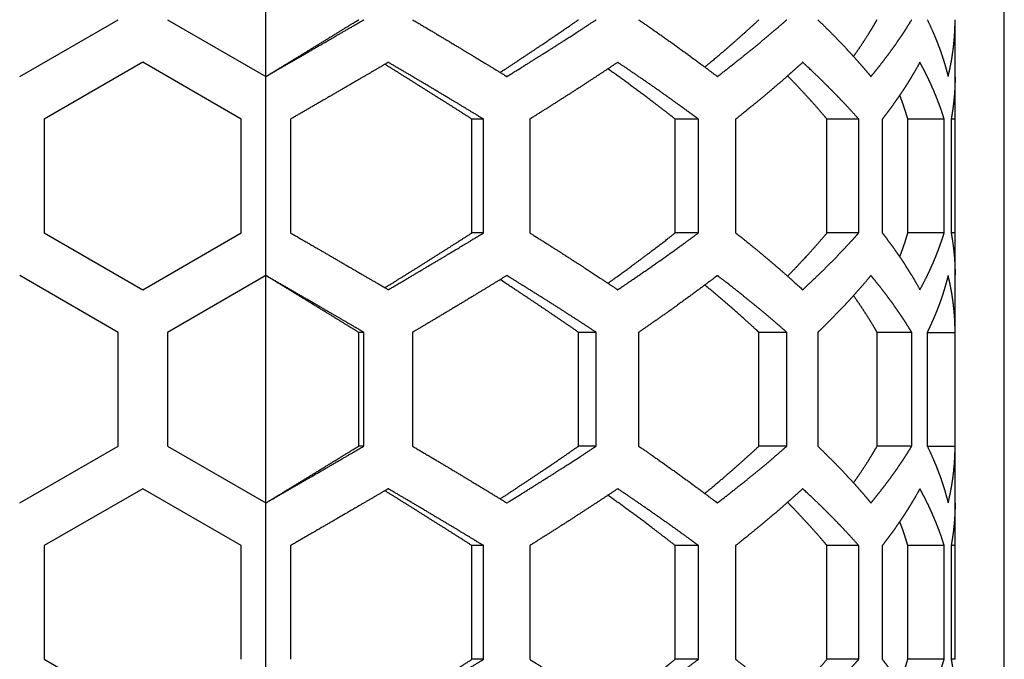
# Model space of a CAD drawing. Extents: x -1488 to 2007, y -1778 to 1087.
# Drawn here: x -338 to -298, y -269 to -243 of the extents above; entities that cross this region are included whole.
import ezdxf

# ---------------------------------------------------------------- set-up
doc = ezdxf.new("R2010")
doc.units = 0
doc.header["$LTSCALE"] = 25.4
doc.layers.add('DATA', color=7, linetype='CONTINUOUS')

# ---------------------------------------------------------------- blocks, each defined once
blk = doc.blocks.new('____-3-1')
at = {"layer": 'DATA', "color": 17, "linetype": 'CONTINUOUS'}
for p, q in [((-298.021, -550.781), (-298.021, -52.781)), ((-328.021, -245.775), (-328.021, -236.538)), ((-338.021, -245.775), (-334.021, -243.466)), ((-332.021, -243.466), (-328.021, -245.775)), ((-300.021, -245.786), (-300.021, -243.476)), ((-333.021, -245.198), (-337.021, -247.507)), ((-329.021, -247.507), (-333.021, -245.198)), ((-328.021, -253.858), (-328.021, -245.775)), ((-300.021, -247.507), (-300.021, -245.786)), ((-337.021, -247.507), (-337.021, -252.126)), ((-329.021, -252.126), (-329.021, -247.507)), ((-327.021, -247.507), (-327.021, -252.126)), ((-319.649, -252.126), (-319.649, -247.507)), ((-319.175, -247.507), (-319.649, -247.507)), ((-319.175, -252.126), (-319.175, -247.507)), ((-317.302, -247.507), (-317.302, -252.126)), ((-311.388, -252.126), (-311.388, -247.507)), ((-310.446, -247.507), (-311.388, -247.507)), ((-310.446, -252.126), (-310.446, -247.507)), ((-308.935, -247.507), (-308.935, -252.126)), ((-305.225, -252.126), (-305.225, -247.507)), ((-303.935, -247.507), (-305.225, -247.507)), ((-303.935, -252.126), (-303.935, -247.507)), ((-302.977, -247.507), (-302.977, -252.126)), ((-301.94, -252.126), (-301.94, -247.507)), ((-300.463, -247.507), (-301.94, -247.507)), ((-300.463, -252.126), (-300.463, -247.507)), ((-300.18, -247.507), (-300.18, -252.126)), ((-300.021, -247.507), (-300.18, -247.507)), ((-300.021, -252.126), (-300.021, -247.507)), ((-337.021, -252.126), (-333.021, -254.436)), ((-333.021, -254.436), (-329.021, -252.126)), ((-319.175, -252.126), (-319.649, -252.126)), ((-310.446, -252.126), (-311.388, -252.126)), ((-303.935, -252.126), (-305.225, -252.126)), ((-300.463, -252.126), (-301.94, -252.126)), ((-300.021, -252.126), (-300.18, -252.126)), ((-300.021, -253.848), (-300.021, -252.126)), ((-334.021, -256.168), (-338.021, -253.858)), ((-328.021, -253.858), (-332.021, -256.168)), ((-328.021, -263.096), (-328.021, -253.858)), ((-300.021, -256.158), (-300.021, -253.848)), ((-334.021, -260.787), (-334.021, -256.168)), ((-332.021, -256.168), (-332.021, -260.787)), ((-324.248, -260.787), (-324.248, -256.168)), ((-324.035, -256.168), (-324.248, -256.168)), ((-324.035, -260.787), (-324.035, -256.168)), ((-322.067, -256.168), (-322.067, -260.787)), ((-315.316, -260.787), (-315.316, -256.168)), ((-314.597, -256.168), (-315.316, -256.168)), ((-314.597, -260.787), (-314.597, -256.168)), ((-312.878, -256.168), (-312.878, -260.787)), ((-307.988, -260.787), (-307.988, -256.168)), ((-306.854, -256.168), (-307.988, -256.168)), ((-306.854, -260.787), (-306.854, -256.168)), ((-305.6, -256.168), (-305.6, -260.787)), ((-303.188, -260.787), (-303.188, -256.168)), ((-301.782, -256.168), (-303.188, -256.168)), ((-301.782, -260.787), (-301.782, -256.168)), ((-301.151, -256.168), (-301.151, -260.787)), ((-301.151, -256.168), (-300.021, -256.168)), ((-300.021, -260.787), (-300.021, -256.167)), ((-338.021, -263.096), (-334.021, -260.787)), ((-332.021, -260.787), (-328.021, -263.096)), ((-324.035, -260.787), (-324.248, -260.787)), ((-314.597, -260.787), (-315.316, -260.787)), ((-306.854, -260.787), (-307.988, -260.787)), ((-301.782, -260.787), (-303.188, -260.787)), ((-301.151, -260.786), (-300.021, -260.787)), ((-300.021, -263.106), (-300.021, -260.797)), ((-333.021, -262.519), (-337.021, -264.828)), ((-329.021, -264.828), (-333.021, -262.519)), ((-328.021, -271.179), (-328.021, -263.096)), ((-300.021, -264.828), (-300.021, -263.106)), ((-337.021, -264.828), (-337.021, -269.447)), ((-329.021, -269.447), (-329.021, -264.828)), ((-327.021, -264.828), (-327.021, -269.447)), ((-319.649, -269.447), (-319.649, -264.828)), ((-319.175, -264.828), (-319.649, -264.828)), ((-319.175, -269.447), (-319.175, -264.828)), ((-317.302, -264.828), (-317.302, -269.447)), ((-311.388, -269.447), (-311.388, -264.828)), ((-310.446, -264.828), (-311.388, -264.828)), ((-310.446, -269.447), (-310.446, -264.828)), ((-308.935, -264.828), (-308.935, -269.447)), ((-305.225, -269.447), (-305.225, -264.828)), ((-303.935, -264.828), (-305.225, -264.828)), ((-303.935, -269.447), (-303.935, -264.828)), ((-302.977, -264.828), (-302.977, -269.447)), ((-301.94, -269.447), (-301.94, -264.828)), ((-300.463, -264.828), (-301.94, -264.828)), ((-300.463, -269.447), (-300.463, -264.828)), ((-300.18, -264.828), (-300.18, -269.447)), ((-300.021, -264.828), (-300.18, -264.828)), ((-300.021, -269.447), (-300.021, -264.828)), ((-337.021, -269.447), (-333.021, -271.756)), ((-319.175, -269.447), (-319.649, -269.447)), ((-310.446, -269.447), (-311.388, -269.447)), ((-303.935, -269.447), (-305.225, -269.447)), ((-300.463, -269.447), (-301.94, -269.447)), ((-300.021, -269.447), (-300.18, -269.447))]:
    blk.add_line(p, q, dxfattribs=at)
for points, knots in [([(-328.021, -245.775), (-327.6, -245.532), (-326.785, -245.061), (-325.944, -244.575), (-325.106, -244.089), (-324.374, -243.664), (-324.061, -243.481), (-324.048, -243.474), (-324.035, -243.466)], [0, 0, 0, 1, 2, 3, 4, 5, 5, 6, 6, 6]), ([(-328.021, -245.775), (-327.628, -245.536), (-326.866, -245.071), (-326.081, -244.591), (-325.298, -244.111), (-324.589, -243.676), (-324.273, -243.481), (-324.261, -243.474), (-324.248, -243.466)], [0, 0, 0, 1, 2, 3, 4, 5, 5, 6, 6, 6]), ([(-322.067, -243.466), (-321.662, -243.705), (-320.881, -244.17), (-320.279, -244.531), (-319.881, -244.77), (-319.287, -245.13), (-318.574, -245.565), (-318.257, -245.76), (-318.245, -245.768), (-318.232, -245.775)], [0, 0, 0, 1, 2, 3, 4, 5, 6, 6, 7, 7, 7]), ([(-318.502, -245.609), (-318.18, -245.398), (-317.559, -244.988), (-316.925, -244.565), (-316.454, -244.247), (-315.988, -243.93), (-315.507, -243.599), (-315.335, -243.479), (-315.326, -243.473), (-315.316, -243.466)], [0, 0, 0, 1, 2, 3, 4, 5, 6, 6, 7, 7, 7]), ([(-318.232, -245.775), (-317.85, -245.539), (-317.113, -245.081), (-316.549, -244.725), (-316.176, -244.488), (-315.622, -244.133), (-314.937, -243.689), (-314.62, -243.481), (-314.609, -243.473), (-314.597, -243.466)], [0, 0, 0, 1, 2, 3, 4, 5, 6, 6, 7, 7, 7]), ([(-312.878, -243.466), (-312.543, -243.696), (-312.067, -244.029), (-311.578, -244.374), (-311.096, -244.721), (-310.622, -245.066), (-310.156, -245.414), (-309.85, -245.645), (-309.698, -245.761), (-309.688, -245.768), (-309.679, -245.775)], [0, 0, 0, 1, 2, 3, 4, 5, 6, 7, 7, 8, 8, 8]), ([(-310.189, -245.39), (-309.98, -245.218), (-309.582, -244.883), (-309.279, -244.623), (-308.981, -244.364), (-308.688, -244.104), (-308.399, -243.845), (-308.104, -243.574), (-307.999, -243.477), (-307.994, -243.471), (-307.988, -243.466)], [0, 0, 0, 1, 2, 3, 4, 5, 6, 7, 7, 8, 8, 8]), ([(-309.679, -245.775), (-309.386, -245.552), (-308.971, -245.227), (-308.687, -245.001), (-308.407, -244.776), (-308.13, -244.551), (-307.857, -244.325), (-307.589, -244.1), (-307.324, -243.875), (-307.031, -243.622), (-306.87, -243.48), (-306.862, -243.473), (-306.854, -243.466)], [0, 0, 0, 1, 2, 3, 4, 5, 6, 7, 8, 9, 9, 10, 10, 10]), ([(-305.6, -243.466), (-305.379, -243.679), (-305.068, -243.989), (-304.857, -244.204), (-304.65, -244.419), (-304.447, -244.634), (-304.249, -244.848), (-304.054, -245.063), (-303.864, -245.278), (-303.678, -245.493), (-303.519, -245.681), (-303.452, -245.762), (-303.446, -245.769), (-303.44, -245.775)], [0, 0, 0, 1, 2, 3, 4, 5, 6, 7, 8, 9, 10, 10, 11, 11, 11]), ([(-304.147, -244.96), (-304.067, -244.847), (-303.914, -244.627), (-303.762, -244.399), (-303.614, -244.171), (-303.471, -243.943), (-303.367, -243.772), (-303.261, -243.595), (-303.192, -243.473), (-303.19, -243.47), (-303.188, -243.466)], [0, 0, 0, 1, 2, 3, 4, 5, 6, 7, 7, 8, 8, 8]), ([(-303.44, -245.775), (-303.355, -245.672), (-303.197, -245.478), (-303.033, -245.27), (-302.873, -245.062), (-302.717, -244.855), (-302.565, -244.647), (-302.417, -244.44), (-302.274, -244.232), (-302.134, -244.024), (-302, -243.817), (-301.861, -243.596), (-301.79, -243.479), (-301.786, -243.473), (-301.782, -243.466)], [0, 0, 0, 1, 2, 3, 4, 5, 6, 7, 8, 9, 10, 11, 11, 12, 12, 12]), ([(-301.151, -243.466), (-301.062, -243.649), (-300.94, -243.92), (-300.856, -244.117), (-300.775, -244.313), (-300.699, -244.51), (-300.626, -244.706), (-300.558, -244.903), (-300.494, -245.1), (-300.433, -245.296), (-300.377, -245.493), (-300.328, -245.677), (-300.307, -245.763), (-300.305, -245.769), (-300.304, -245.775)], [0, 0, 0, 1, 2, 3, 4, 5, 6, 7, 8, 9, 10, 11, 11, 12, 12, 12]), ([(-300.304, -245.775), (-300.278, -245.668), (-300.233, -245.47), (-300.194, -245.278), (-300.159, -245.086), (-300.128, -244.893), (-300.101, -244.701), (-300.078, -244.509), (-300.059, -244.316), (-300.043, -244.124), (-300.032, -243.931), (-300.024, -243.738), (-300.021, -243.558), (-300.021, -243.473), (-300.021, -243.47), (-300.021, -243.467)], [0, 0, 0, 1, 2, 3, 4, 5, 6, 7, 8, 9, 10, 11, 12, 12, 13, 13, 13]), ([(-323.048, -245.198), (-323.372, -245.388), (-324.1, -245.814), (-324.936, -246.3), (-325.774, -246.786), (-326.601, -247.264), (-327.008, -247.5), (-327.015, -247.504), (-327.021, -247.507)], [0, 0, 0, 1, 2, 3, 4, 5, 5, 6, 6, 6]), ([(-319.175, -247.507), (-319.521, -247.297), (-320.242, -246.862), (-321.044, -246.382), (-321.852, -245.902), (-322.64, -245.438), (-323.022, -245.213), (-323.035, -245.206), (-323.048, -245.198)], [0, 0, 0, 1, 2, 3, 4, 5, 5, 6, 6, 6]), ([(-313.728, -245.198), (-314.061, -245.421), (-314.733, -245.866), (-315.461, -246.339), (-316.2, -246.813), (-316.925, -247.272), (-317.278, -247.493), (-317.29, -247.5), (-317.302, -247.507)], [0, 0, 0, 1, 2, 3, 4, 5, 5, 6, 6, 6]), ([(-310.446, -247.507), (-310.622, -247.377), (-310.937, -247.146), (-311.417, -246.799), (-312.068, -246.337), (-312.732, -245.875), (-313.386, -245.428), (-313.707, -245.212), (-313.718, -245.205), (-313.728, -245.198)], [0, 0, 0, 1, 2, 3, 4, 5, 6, 6, 7, 7, 7]), ([(-306.213, -245.198), (-306.396, -245.366), (-306.689, -245.63), (-306.941, -245.852), (-307.197, -246.075), (-307.456, -246.298), (-307.72, -246.52), (-307.987, -246.743), (-308.259, -246.965), (-308.655, -247.286), (-308.918, -247.494), (-308.927, -247.501), (-308.935, -247.507)], [0, 0, 0, 1, 2, 3, 4, 5, 6, 7, 8, 9, 9, 10, 10, 10]), ([(-303.935, -247.507), (-304.114, -247.304), (-304.385, -247.01), (-304.586, -246.795), (-304.792, -246.581), (-305.002, -246.366), (-305.216, -246.151), (-305.434, -245.936), (-305.656, -245.721), (-305.982, -245.411), (-306.198, -245.211), (-306.206, -245.205), (-306.213, -245.198)], [0, 0, 0, 1, 2, 3, 4, 5, 6, 7, 8, 9, 9, 10, 10, 10]), ([(-301.45, -245.198), (-301.527, -245.34), (-301.66, -245.571), (-301.782, -245.776), (-301.908, -245.981), (-302.038, -246.186), (-302.173, -246.392), (-302.312, -246.597), (-302.455, -246.802), (-302.602, -247.008), (-302.753, -247.213), (-302.898, -247.405), (-302.967, -247.495), (-302.972, -247.501), (-302.977, -247.507)], [0, 0, 0, 1, 2, 3, 4, 5, 6, 7, 8, 9, 10, 11, 11, 12, 12, 12]), ([(-300.463, -247.507), (-300.517, -247.333), (-300.606, -247.073), (-300.678, -246.874), (-300.754, -246.675), (-300.835, -246.477), (-300.919, -246.278), (-301.008, -246.079), (-301.1, -245.881), (-301.197, -245.682), (-301.298, -245.483), (-301.396, -245.297), (-301.443, -245.21), (-301.446, -245.204), (-301.45, -245.198)], [0, 0, 0, 1, 2, 3, 4, 5, 6, 7, 8, 9, 10, 11, 11, 12, 12, 12]), ([(-319.649, -247.507), (-320.001, -247.281), (-320.688, -246.844), (-321.402, -246.392), (-322.121, -245.941), (-322.822, -245.504), (-323.162, -245.292), (-323.173, -245.285), (-323.185, -245.278)], [0, 0, 0, 1, 2, 3, 4, 5, 5, 6, 6, 6]), ([(-311.388, -247.507), (-311.716, -247.25), (-312.289, -246.812), (-312.807, -246.423), (-313.334, -246.033), (-313.853, -245.656), (-314.107, -245.474), (-314.115, -245.468), (-314.124, -245.462)], [0, 0, 0, 1, 2, 3, 4, 5, 5, 6, 6, 6]), ([(-305.225, -247.507), (-305.35, -247.359), (-305.597, -247.072), (-305.859, -246.776), (-306.129, -246.48), (-306.406, -246.184), (-306.681, -245.898), (-306.816, -245.76), (-306.821, -245.755), (-306.826, -245.75)], [0, 0, 0, 1, 2, 3, 4, 5, 6, 6, 7, 7, 7]), ([(-300.021, -245.786), (-300.021, -245.924), (-300.029, -246.184), (-300.044, -246.444), (-300.065, -246.695), (-300.085, -246.882), (-300.102, -247.012), (-300.129, -247.207), (-300.164, -247.418), (-300.178, -247.499), (-300.179, -247.503), (-300.18, -247.507)], [0, 0, 0, 1, 2, 3, 4, 5, 6, 7, 8, 8, 9, 9, 9]), ([(-301.94, -247.507), (-301.976, -247.383), (-302.033, -247.202), (-302.093, -247.016), (-302.158, -246.831), (-302.223, -246.653), (-302.268, -246.538), (-302.268, -246.536), (-302.269, -246.534)], [0, 0, 0, 1, 2, 3, 4, 5, 5, 6, 6, 6]), ([(-327.021, -252.126), (-326.601, -252.369), (-325.774, -252.848), (-324.936, -253.334), (-324.1, -253.82), (-323.372, -254.245), (-323.061, -254.428), (-323.054, -254.432), (-323.048, -254.436)], [0, 0, 0, 1, 2, 3, 4, 5, 5, 6, 6, 6]), ([(-323.185, -254.355), (-322.822, -254.13), (-322.121, -253.693), (-321.402, -253.241), (-320.688, -252.79), (-320.001, -252.353), (-319.671, -252.14), (-319.66, -252.133), (-319.649, -252.126)], [0, 0, 0, 1, 2, 3, 4, 5, 5, 6, 6, 6]), ([(-323.048, -254.436), (-322.64, -254.196), (-321.852, -253.731), (-321.245, -253.371), (-320.843, -253.131), (-320.242, -252.772), (-319.521, -252.337), (-319.2, -252.141), (-319.188, -252.134), (-319.175, -252.126)], [0, 0, 0, 1, 2, 3, 4, 5, 6, 6, 7, 7, 7]), ([(-317.302, -252.126), (-316.925, -252.362), (-316.2, -252.821), (-315.644, -253.177), (-315.278, -253.414), (-314.733, -253.768), (-314.061, -254.213), (-313.751, -254.421), (-313.74, -254.428), (-313.728, -254.436)], [0, 0, 0, 1, 2, 3, 4, 5, 6, 6, 7, 7, 7]), ([(-314.124, -254.172), (-313.853, -253.978), (-313.334, -253.6), (-312.938, -253.307), (-312.547, -253.016), (-312.033, -252.627), (-311.591, -252.285), (-311.403, -252.138), (-311.395, -252.132), (-311.388, -252.126)], [0, 0, 0, 1, 2, 3, 4, 5, 6, 6, 7, 7, 7]), ([(-313.728, -254.436), (-313.386, -254.206), (-312.899, -253.873), (-312.398, -253.528), (-311.903, -253.18), (-311.417, -252.835), (-310.937, -252.488), (-310.622, -252.257), (-310.466, -252.141), (-310.456, -252.133), (-310.446, -252.126)], [0, 0, 0, 1, 2, 3, 4, 5, 6, 7, 7, 8, 8, 8]), ([(-308.935, -252.126), (-308.655, -252.347), (-308.259, -252.668), (-307.987, -252.891), (-307.72, -253.114), (-307.456, -253.336), (-307.133, -253.614), (-306.815, -253.893), (-306.457, -254.211), (-306.228, -254.422), (-306.221, -254.429), (-306.213, -254.436)], [0, 0, 0, 1, 2, 3, 4, 5, 6, 7, 8, 8, 9, 9, 9]), ([(-306.826, -253.883), (-306.681, -253.736), (-306.406, -253.45), (-306.197, -253.227), (-306.061, -253.079), (-305.859, -252.858), (-305.597, -252.562), (-305.35, -252.275), (-305.233, -252.136), (-305.229, -252.131), (-305.225, -252.126)], [0, 0, 0, 1, 2, 3, 4, 5, 6, 7, 7, 8, 8, 8]), ([(-306.213, -254.436), (-305.982, -254.223), (-305.656, -253.913), (-305.434, -253.698), (-305.216, -253.483), (-305.002, -253.268), (-304.792, -253.053), (-304.586, -252.838), (-304.385, -252.624), (-304.188, -252.409), (-304.018, -252.221), (-303.947, -252.14), (-303.941, -252.133), (-303.935, -252.126)], [0, 0, 0, 1, 2, 3, 4, 5, 6, 7, 8, 9, 10, 10, 11, 11, 11]), ([(-302.977, -252.126), (-302.898, -252.229), (-302.753, -252.421), (-302.602, -252.626), (-302.455, -252.831), (-302.312, -253.037), (-302.173, -253.242), (-302.038, -253.447), (-301.908, -253.653), (-301.782, -253.858), (-301.66, -254.063), (-301.527, -254.294), (-301.457, -254.423), (-301.453, -254.429), (-301.45, -254.436)], [0, 0, 0, 1, 2, 3, 4, 5, 6, 7, 8, 9, 10, 11, 11, 12, 12, 12]), ([(-302.269, -253.1), (-302.223, -252.98), (-302.158, -252.802), (-302.093, -252.617), (-302.033, -252.432), (-301.976, -252.25), (-301.941, -252.13), (-301.94, -252.128), (-301.94, -252.126)], [0, 0, 0, 1, 2, 3, 4, 5, 5, 6, 6, 6]), ([(-301.45, -254.436), (-301.356, -254.263), (-301.222, -254.002), (-301.124, -253.803), (-301.03, -253.604), (-300.941, -253.406), (-300.855, -253.207), (-300.774, -253.008), (-300.697, -252.81), (-300.624, -252.611), (-300.555, -252.412), (-300.494, -252.226), (-300.467, -252.139), (-300.465, -252.132), (-300.463, -252.126)], [0, 0, 0, 1, 2, 3, 4, 5, 6, 7, 8, 9, 10, 11, 11, 12, 12, 12]), ([(-300.18, -252.126), (-300.159, -252.24), (-300.121, -252.475), (-300.087, -252.735), (-300.059, -252.995), (-300.039, -253.255), (-300.026, -253.515), (-300.021, -253.743), (-300.021, -253.84), (-300.021, -253.844), (-300.021, -253.848)], [0, 0, 0, 1, 2, 3, 4, 5, 6, 7, 7, 8, 8, 8]), ([(-324.035, -256.168), (-324.374, -255.97), (-325.106, -255.545), (-325.944, -255.058), (-326.785, -254.572), (-327.6, -254.101), (-327.995, -253.874), (-328.008, -253.866), (-328.021, -253.858)], [0, 0, 0, 1, 2, 3, 4, 5, 5, 6, 6, 6]), ([(-324.248, -256.168), (-324.589, -255.958), (-325.298, -255.523), (-326.081, -255.043), (-326.866, -254.563), (-327.628, -254.098), (-327.997, -253.873), (-328.009, -253.866), (-328.021, -253.858)], [0, 0, 0, 1, 2, 3, 4, 5, 5, 6, 6, 6]), ([(-318.232, -253.858), (-318.574, -254.069), (-319.287, -254.504), (-320.08, -254.984), (-320.881, -255.464), (-321.662, -255.928), (-322.042, -256.153), (-322.054, -256.16), (-322.067, -256.168)], [0, 0, 0, 1, 2, 3, 4, 5, 5, 6, 6, 6]), ([(-314.597, -256.168), (-314.937, -255.945), (-315.622, -255.5), (-316.362, -255.027), (-317.113, -254.553), (-317.85, -254.094), (-318.208, -253.873), (-318.22, -253.866), (-318.232, -253.858)], [0, 0, 0, 1, 2, 3, 4, 5, 5, 6, 6, 6]), ([(-309.679, -253.858), (-309.85, -253.989), (-310.311, -254.336), (-310.779, -254.681), (-311.256, -255.029), (-311.904, -255.491), (-312.543, -255.938), (-312.857, -256.153), (-312.867, -256.161), (-312.878, -256.168)], [0, 0, 0, 1, 2, 3, 4, 5, 6, 6, 7, 7, 7]), ([(-306.854, -256.168), (-307.031, -256.012), (-307.324, -255.759), (-307.589, -255.534), (-307.857, -255.308), (-308.13, -255.083), (-308.407, -254.858), (-308.687, -254.632), (-308.971, -254.407), (-309.386, -254.082), (-309.661, -253.872), (-309.67, -253.865), (-309.679, -253.858)], [0, 0, 0, 1, 2, 3, 4, 5, 6, 7, 8, 9, 9, 10, 10, 10]), ([(-303.44, -253.858), (-303.609, -254.061), (-303.864, -254.356), (-304.054, -254.57), (-304.249, -254.785), (-304.447, -255), (-304.65, -255.215), (-304.857, -255.43), (-305.068, -255.645), (-305.284, -255.859), (-305.489, -256.061), (-305.586, -256.154), (-305.593, -256.161), (-305.6, -256.168)], [0, 0, 0, 1, 2, 3, 4, 5, 6, 7, 8, 9, 10, 10, 11, 11, 11]), ([(-301.782, -256.168), (-301.861, -256.037), (-302, -255.817), (-302.134, -255.609), (-302.274, -255.402), (-302.417, -255.194), (-302.565, -254.987), (-302.717, -254.779), (-302.873, -254.571), (-303.033, -254.364), (-303.197, -254.156), (-303.355, -253.962), (-303.43, -253.871), (-303.435, -253.865), (-303.44, -253.858)], [0, 0, 0, 1, 2, 3, 4, 5, 6, 7, 8, 9, 10, 11, 11, 12, 12, 12]), ([(-300.304, -253.858), (-300.328, -253.957), (-300.377, -254.141), (-300.433, -254.338), (-300.494, -254.534), (-300.558, -254.731), (-300.626, -254.927), (-300.699, -255.124), (-300.775, -255.32), (-300.856, -255.517), (-300.94, -255.714), (-301.029, -255.91), (-301.11, -256.082), (-301.145, -256.155), (-301.148, -256.162), (-301.151, -256.168)], [0, 0, 0, 1, 2, 3, 4, 5, 6, 7, 8, 9, 10, 11, 12, 12, 13, 13, 13]), ([(-300.021, -256.167), (-300.021, -255.98), (-300.032, -255.703), (-300.043, -255.51), (-300.059, -255.317), (-300.078, -255.125), (-300.101, -254.932), (-300.128, -254.74), (-300.159, -254.548), (-300.194, -254.356), (-300.233, -254.164), (-300.278, -253.966), (-300.302, -253.864), (-300.303, -253.861), (-300.304, -253.858)], [0, 0, 0, 1, 2, 3, 4, 5, 6, 7, 8, 9, 10, 11, 11, 12, 12, 12]), ([(-315.316, -256.168), (-315.661, -255.928), (-316.298, -255.492), (-316.925, -255.069), (-317.559, -254.645), (-318.18, -254.235), (-318.482, -254.038), (-318.492, -254.031), (-318.502, -254.024)], [0, 0, 0, 1, 2, 3, 4, 5, 5, 6, 6, 6]), ([(-307.988, -256.168), (-308.104, -256.059), (-308.399, -255.788), (-308.785, -255.443), (-309.179, -255.097), (-309.582, -254.751), (-309.98, -254.416), (-310.176, -254.255), (-310.182, -254.249), (-310.189, -254.244)], [0, 0, 0, 1, 2, 3, 4, 5, 6, 6, 7, 7, 7]), ([(-303.188, -256.168), (-303.228, -256.096), (-303.333, -255.918), (-303.471, -255.69), (-303.614, -255.463), (-303.762, -255.235), (-303.914, -255.007), (-304.067, -254.787), (-304.142, -254.68), (-304.145, -254.677), (-304.147, -254.673)], [0, 0, 0, 1, 2, 3, 4, 5, 6, 7, 7, 8, 8, 8]), ([(-328.021, -263.096), (-327.6, -262.853), (-326.785, -262.382), (-325.944, -261.896), (-325.106, -261.41), (-324.374, -260.984), (-324.061, -260.802), (-324.048, -260.794), (-324.035, -260.787)], [0, 0, 0, 1, 2, 3, 4, 5, 5, 6, 6, 6]), ([(-328.021, -263.096), (-327.628, -262.856), (-326.866, -262.391), (-326.081, -261.911), (-325.298, -261.432), (-324.589, -260.997), (-324.273, -260.802), (-324.261, -260.794), (-324.248, -260.787)], [0, 0, 0, 1, 2, 3, 4, 5, 5, 6, 6, 6]), ([(-322.067, -260.787), (-321.662, -261.026), (-320.881, -261.491), (-320.279, -261.851), (-319.881, -262.091), (-319.287, -262.45), (-318.574, -262.885), (-318.257, -263.081), (-318.245, -263.088), (-318.232, -263.096)], [0, 0, 0, 1, 2, 3, 4, 5, 6, 6, 7, 7, 7]), ([(-318.502, -262.93), (-318.18, -262.719), (-317.559, -262.309), (-316.925, -261.886), (-316.454, -261.567), (-315.988, -261.251), (-315.507, -260.919), (-315.335, -260.8), (-315.326, -260.793), (-315.316, -260.787)], [0, 0, 0, 1, 2, 3, 4, 5, 6, 6, 7, 7, 7]), ([(-318.232, -263.096), (-317.85, -262.86), (-317.113, -262.401), (-316.549, -262.045), (-316.176, -261.808), (-315.622, -261.454), (-314.937, -261.01), (-314.62, -260.801), (-314.609, -260.794), (-314.597, -260.787)], [0, 0, 0, 1, 2, 3, 4, 5, 6, 6, 7, 7, 7]), ([(-312.878, -260.787), (-312.543, -261.016), (-312.067, -261.349), (-311.578, -261.694), (-311.096, -262.042), (-310.622, -262.387), (-310.156, -262.735), (-309.85, -262.966), (-309.698, -263.081), (-309.688, -263.089), (-309.679, -263.096)], [0, 0, 0, 1, 2, 3, 4, 5, 6, 7, 7, 8, 8, 8]), ([(-310.189, -262.71), (-309.98, -262.538), (-309.582, -262.203), (-309.279, -261.943), (-308.981, -261.685), (-308.688, -261.424), (-308.399, -261.166), (-308.104, -260.895), (-307.999, -260.797), (-307.994, -260.792), (-307.988, -260.787)], [0, 0, 0, 1, 2, 3, 4, 5, 6, 7, 7, 8, 8, 8]), ([(-309.679, -263.096), (-309.386, -262.872), (-308.971, -262.547), (-308.687, -262.322), (-308.407, -262.097), (-308.13, -261.871), (-307.857, -261.646), (-307.589, -261.421), (-307.324, -261.195), (-307.031, -260.942), (-306.87, -260.801), (-306.862, -260.794), (-306.854, -260.787)], [0, 0, 0, 1, 2, 3, 4, 5, 6, 7, 8, 9, 9, 10, 10, 10]), ([(-305.6, -260.787), (-305.379, -261), (-305.068, -261.31), (-304.857, -261.524), (-304.65, -261.739), (-304.447, -261.954), (-304.249, -262.169), (-304.054, -262.384), (-303.864, -262.599), (-303.678, -262.813), (-303.519, -263.002), (-303.452, -263.082), (-303.446, -263.089), (-303.44, -263.096)], [0, 0, 0, 1, 2, 3, 4, 5, 6, 7, 8, 9, 10, 10, 11, 11, 11]), ([(-304.147, -262.281), (-304.067, -262.168), (-303.914, -261.947), (-303.762, -261.719), (-303.614, -261.492), (-303.471, -261.264), (-303.367, -261.093), (-303.261, -260.915), (-303.192, -260.794), (-303.19, -260.79), (-303.188, -260.787)], [0, 0, 0, 1, 2, 3, 4, 5, 6, 7, 7, 8, 8, 8]), ([(-303.44, -263.096), (-303.355, -262.993), (-303.197, -262.798), (-303.033, -262.59), (-302.873, -262.383), (-302.717, -262.175), (-302.565, -261.968), (-302.417, -261.76), (-302.274, -261.552), (-302.134, -261.345), (-302, -261.137), (-301.861, -260.917), (-301.79, -260.8), (-301.786, -260.793), (-301.782, -260.787)], [0, 0, 0, 1, 2, 3, 4, 5, 6, 7, 8, 9, 10, 11, 11, 12, 12, 12]), ([(-301.151, -260.787), (-301.062, -260.97), (-300.94, -261.241), (-300.856, -261.437), (-300.775, -261.634), (-300.699, -261.83), (-300.626, -262.027), (-300.558, -262.223), (-300.494, -262.42), (-300.433, -262.617), (-300.377, -262.813), (-300.328, -262.997), (-300.307, -263.084), (-300.305, -263.09), (-300.304, -263.096)], [0, 0, 0, 1, 2, 3, 4, 5, 6, 7, 8, 9, 10, 11, 11, 12, 12, 12]), ([(-300.304, -263.096), (-300.278, -262.988), (-300.233, -262.79), (-300.194, -262.598), (-300.159, -262.406), (-300.128, -262.214), (-300.101, -262.022), (-300.078, -261.829), (-300.059, -261.637), (-300.043, -261.444), (-300.032, -261.251), (-300.024, -261.059), (-300.021, -260.878), (-300.021, -260.794), (-300.021, -260.791), (-300.021, -260.788)], [0, 0, 0, 1, 2, 3, 4, 5, 6, 7, 8, 9, 10, 11, 12, 12, 13, 13, 13]), ([(-323.048, -262.519), (-323.372, -262.709), (-324.1, -263.134), (-324.936, -263.62), (-325.774, -264.107), (-326.601, -264.585), (-327.008, -264.82), (-327.015, -264.824), (-327.021, -264.828)], [0, 0, 0, 1, 2, 3, 4, 5, 5, 6, 6, 6]), ([(-319.649, -264.828), (-320.001, -264.602), (-320.688, -264.164), (-321.402, -263.713), (-322.121, -263.261), (-322.822, -262.824), (-323.162, -262.613), (-323.173, -262.606), (-323.185, -262.599)], [0, 0, 0, 1, 2, 3, 4, 5, 5, 6, 6, 6]), ([(-319.175, -264.828), (-319.521, -264.617), (-320.242, -264.182), (-321.044, -263.703), (-321.852, -263.223), (-322.64, -262.758), (-323.022, -262.534), (-323.035, -262.526), (-323.048, -262.519)], [0, 0, 0, 1, 2, 3, 4, 5, 5, 6, 6, 6]), ([(-313.728, -262.519), (-314.061, -262.742), (-314.733, -263.186), (-315.461, -263.66), (-316.2, -264.133), (-316.925, -264.592), (-317.278, -264.813), (-317.29, -264.821), (-317.302, -264.828)], [0, 0, 0, 1, 2, 3, 4, 5, 5, 6, 6, 6]), ([(-311.388, -264.828), (-311.716, -264.571), (-312.289, -264.133), (-312.807, -263.743), (-313.334, -263.354), (-313.853, -262.977), (-314.107, -262.795), (-314.115, -262.789), (-314.124, -262.783)], [0, 0, 0, 1, 2, 3, 4, 5, 5, 6, 6, 6]), ([(-310.446, -264.828), (-310.622, -264.698), (-310.937, -264.467), (-311.417, -264.119), (-312.068, -263.657), (-312.732, -263.196), (-313.386, -262.748), (-313.707, -262.533), (-313.718, -262.526), (-313.728, -262.519)], [0, 0, 0, 1, 2, 3, 4, 5, 6, 6, 7, 7, 7]), ([(-306.213, -262.519), (-306.396, -262.686), (-306.689, -262.95), (-306.941, -263.173), (-307.197, -263.396), (-307.456, -263.618), (-307.72, -263.841), (-307.987, -264.063), (-308.259, -264.286), (-308.655, -264.607), (-308.918, -264.814), (-308.927, -264.821), (-308.935, -264.828)], [0, 0, 0, 1, 2, 3, 4, 5, 6, 7, 8, 9, 9, 10, 10, 10]), ([(-303.935, -264.828), (-304.114, -264.625), (-304.385, -264.331), (-304.586, -264.116), (-304.792, -263.901), (-305.002, -263.686), (-305.216, -263.471), (-305.434, -263.257), (-305.656, -263.042), (-305.982, -262.732), (-306.198, -262.532), (-306.206, -262.525), (-306.213, -262.519)], [0, 0, 0, 1, 2, 3, 4, 5, 6, 7, 8, 9, 9, 10, 10, 10]), ([(-301.45, -262.519), (-301.527, -262.66), (-301.66, -262.891), (-301.782, -263.096), (-301.908, -263.302), (-302.038, -263.507), (-302.173, -263.712), (-302.312, -263.918), (-302.455, -264.123), (-302.602, -264.328), (-302.753, -264.533), (-302.898, -264.726), (-302.967, -264.815), (-302.972, -264.822), (-302.977, -264.828)], [0, 0, 0, 1, 2, 3, 4, 5, 6, 7, 8, 9, 10, 11, 11, 12, 12, 12]), ([(-300.463, -264.828), (-300.517, -264.653), (-300.606, -264.393), (-300.678, -264.194), (-300.754, -263.996), (-300.835, -263.797), (-300.919, -263.598), (-301.008, -263.4), (-301.1, -263.201), (-301.197, -263.002), (-301.298, -262.804), (-301.396, -262.618), (-301.443, -262.531), (-301.446, -262.525), (-301.45, -262.519)], [0, 0, 0, 1, 2, 3, 4, 5, 6, 7, 8, 9, 10, 11, 11, 12, 12, 12]), ([(-305.225, -264.828), (-305.35, -264.679), (-305.597, -264.392), (-305.859, -264.096), (-306.129, -263.801), (-306.406, -263.505), (-306.681, -263.218), (-306.816, -263.08), (-306.821, -263.076), (-306.826, -263.071)], [0, 0, 0, 1, 2, 3, 4, 5, 6, 6, 7, 7, 7]), ([(-300.021, -263.106), (-300.021, -263.244), (-300.029, -263.504), (-300.044, -263.764), (-300.065, -264.016), (-300.085, -264.203), (-300.102, -264.333), (-300.129, -264.528), (-300.164, -264.739), (-300.178, -264.82), (-300.179, -264.824), (-300.18, -264.828)], [0, 0, 0, 1, 2, 3, 4, 5, 6, 7, 8, 8, 9, 9, 9]), ([(-301.94, -264.828), (-301.976, -264.704), (-302.033, -264.523), (-302.093, -264.337), (-302.158, -264.152), (-302.223, -263.974), (-302.268, -263.858), (-302.268, -263.857), (-302.269, -263.855)], [0, 0, 0, 1, 2, 3, 4, 5, 5, 6, 6, 6]), ([(-323.185, -271.676), (-322.822, -271.451), (-322.121, -271.013), (-321.402, -270.562), (-320.688, -270.111), (-320.001, -269.673), (-319.671, -269.461), (-319.66, -269.454), (-319.649, -269.447)], [0, 0, 0, 1, 2, 3, 4, 5, 5, 6, 6, 6]), ([(-323.048, -271.756), (-322.64, -271.517), (-321.852, -271.052), (-321.245, -270.692), (-320.843, -270.452), (-320.242, -270.092), (-319.521, -269.657), (-319.2, -269.462), (-319.188, -269.454), (-319.175, -269.447)], [0, 0, 0, 1, 2, 3, 4, 5, 6, 6, 7, 7, 7]), ([(-317.302, -269.447), (-316.925, -269.683), (-316.2, -270.141), (-315.644, -270.498), (-315.278, -270.734), (-314.733, -271.089), (-314.061, -271.533), (-313.751, -271.741), (-313.74, -271.749), (-313.728, -271.756)], [0, 0, 0, 1, 2, 3, 4, 5, 6, 6, 7, 7, 7]), ([(-314.124, -271.492), (-313.853, -271.298), (-313.334, -270.921), (-312.938, -270.628), (-312.547, -270.337), (-312.033, -269.947), (-311.591, -269.606), (-311.403, -269.459), (-311.395, -269.453), (-311.388, -269.447)], [0, 0, 0, 1, 2, 3, 4, 5, 6, 6, 7, 7, 7]), ([(-313.728, -271.756), (-313.386, -271.526), (-312.899, -271.194), (-312.398, -270.848), (-311.903, -270.501), (-311.417, -270.156), (-310.937, -269.808), (-310.622, -269.577), (-310.466, -269.461), (-310.456, -269.454), (-310.446, -269.447)], [0, 0, 0, 1, 2, 3, 4, 5, 6, 7, 7, 8, 8, 8]), ([(-308.935, -269.447), (-308.655, -269.668), (-308.259, -269.989), (-307.987, -270.211), (-307.72, -270.434), (-307.456, -270.657), (-307.133, -270.934), (-306.815, -271.213), (-306.457, -271.532), (-306.228, -271.742), (-306.221, -271.749), (-306.213, -271.756)], [0, 0, 0, 1, 2, 3, 4, 5, 6, 7, 8, 8, 9, 9, 9]), ([(-306.826, -271.204), (-306.681, -271.057), (-306.406, -270.77), (-306.197, -270.548), (-306.061, -270.4), (-305.859, -270.178), (-305.597, -269.882), (-305.35, -269.596), (-305.233, -269.456), (-305.229, -269.451), (-305.225, -269.447)], [0, 0, 0, 1, 2, 3, 4, 5, 6, 7, 7, 8, 8, 8]), ([(-306.213, -271.756), (-305.982, -271.543), (-305.656, -271.233), (-305.434, -271.018), (-305.216, -270.803), (-305.002, -270.589), (-304.792, -270.374), (-304.586, -270.159), (-304.385, -269.944), (-304.188, -269.729), (-304.018, -269.541), (-303.947, -269.46), (-303.941, -269.453), (-303.935, -269.447)], [0, 0, 0, 1, 2, 3, 4, 5, 6, 7, 8, 9, 10, 10, 11, 11, 11]), ([(-302.977, -269.447), (-302.898, -269.549), (-302.753, -269.741), (-302.602, -269.947), (-302.455, -270.152), (-302.312, -270.357), (-302.173, -270.563), (-302.038, -270.768), (-301.908, -270.973), (-301.782, -271.178), (-301.66, -271.384), (-301.527, -271.614), (-301.457, -271.743), (-301.453, -271.75), (-301.45, -271.756)], [0, 0, 0, 1, 2, 3, 4, 5, 6, 7, 8, 9, 10, 11, 11, 12, 12, 12]), ([(-302.269, -270.42), (-302.223, -270.301), (-302.158, -270.123), (-302.093, -269.938), (-302.033, -269.752), (-301.976, -269.571), (-301.941, -269.451), (-301.94, -269.449), (-301.94, -269.447)], [0, 0, 0, 1, 2, 3, 4, 5, 5, 6, 6, 6]), ([(-301.45, -271.756), (-301.356, -271.583), (-301.222, -271.322), (-301.124, -271.123), (-301.03, -270.925), (-300.941, -270.726), (-300.855, -270.527), (-300.774, -270.329), (-300.697, -270.13), (-300.624, -269.931), (-300.555, -269.733), (-300.494, -269.546), (-300.467, -269.459), (-300.465, -269.453), (-300.463, -269.447)], [0, 0, 0, 1, 2, 3, 4, 5, 6, 7, 8, 9, 10, 11, 11, 12, 12, 12]), ([(-300.18, -269.447), (-300.159, -269.56), (-300.121, -269.796), (-300.087, -270.056), (-300.059, -270.316), (-300.039, -270.576), (-300.026, -270.836), (-300.021, -271.063), (-300.021, -271.16), (-300.021, -271.165), (-300.021, -271.169)], [0, 0, 0, 1, 2, 3, 4, 5, 6, 7, 7, 8, 8, 8])]:
    blk.add_open_spline(points, degree=2, knots=knots, dxfattribs=at)

msp = doc.modelspace()

# ---------------------------------------------------------------- block references
at = {"layer": 'DATA', "color": 17}
msp.add_blockref('____-3-1', (0, 0), dxfattribs=at)

doc.saveas('drawing.dxf')
